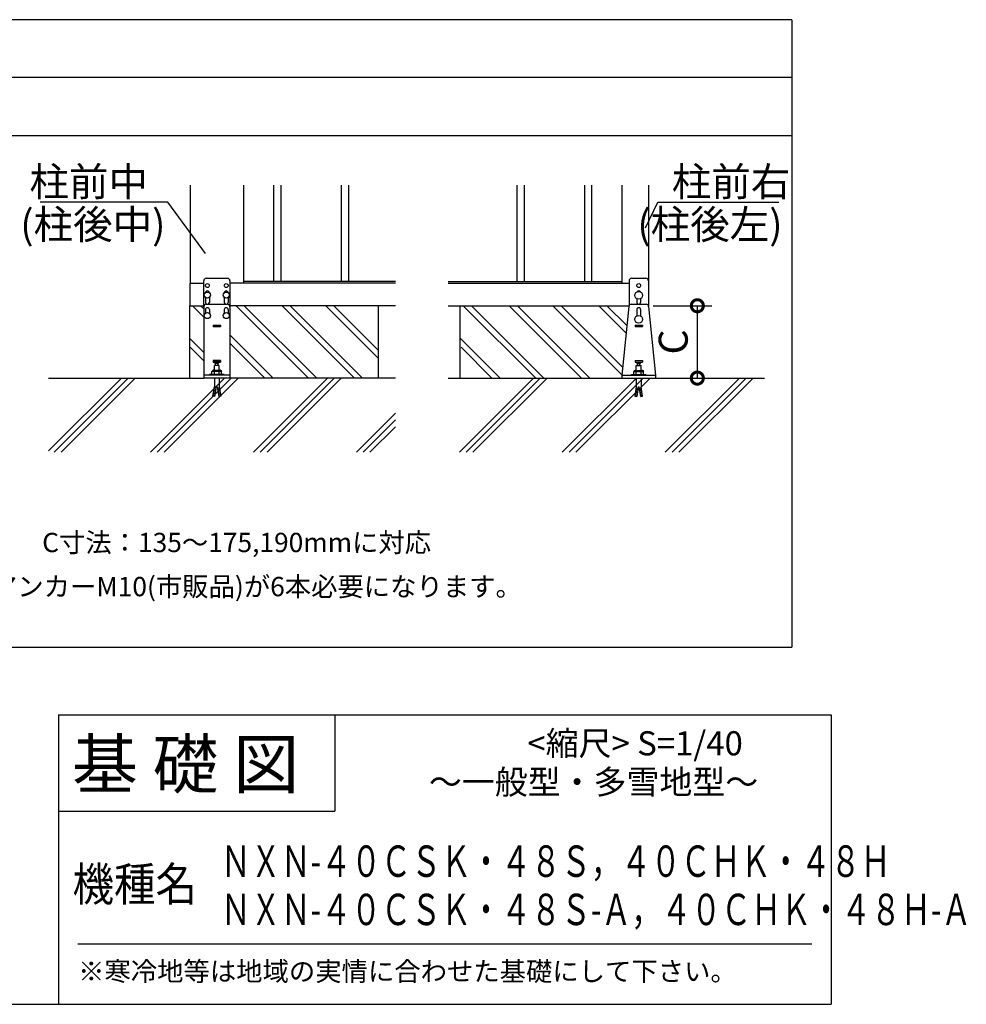
# Model space of a CAD drawing. Extents: x 140 to 16868, y 0 to 9240.
# Drawn here: x 12946 to 16868, y 0 to 4080 of the extents above; entities that cross this region are included whole.
import ezdxf

# ---------------------------------------------------------------- set-up
doc = ezdxf.new("R2010")
doc.units = 0
doc.header["$LTSCALE"] = 20
doc.header["$PDMODE"] = 3
doc.header["$PDSIZE"] = 2
doc.layers.get('0').update_dxf_attribs({"linetype": 'CONTINUOUS'})
doc.layers.get('DEFPOINTS').update_dxf_attribs({"linetype": 'CONTINUOUS'})
for name, color, linetype in [('仕様書枠', 230, 'CONTINUOUS'), ('寸法', 4, 'CONTINUOUS'), ('文字', 7, 'CONTINUOUS'), ('細線', 5, 'CONTINUOUS'), ('部品1', 7, 'CONTINUOUS'), ('Ｇ．Ｌ', 30, 'CONTINUOUS')]:
    doc.layers.add(name, color=color, linetype=linetype)
doc.styles.add('STYLE1', font='isocp.shx', dxfattribs={"bigfont": 'bigfont.shx'})
doc.styles.add('STYLE2', font='txt')
doc.dimstyles.new('INABA_S40G', dxfattribs={"dimscale": 40, "dimtxt": 3, "dimasz": 2.5, "dimexe": 1.5, "dimexo": 0.5, "dimgap": 1, "dimtad": 3, "dimdec": 1, "dimdsep": 46, "dimtxsty": 'STYLE1', "dimblk1": 'DOTSMALL', "dimblk2": 'DOTSMALL', "dimsah": 1, "dimcen": 0, "dimclrt": 7, "dimadec": 0, "dimazin": 0, "dimtfac": 1, "dimtdec": 4, "dimtix": 1, "dimtmove": 0, "dimatfit": 3, "dimldrblk": 'DOTSMALL', "dimfxl": 1, "dimtolj": 1, "dimtzin": 0, "dimarcsym": 0})
doc.dimstyles.new('INABA_S50G', dxfattribs={"dimscale": 0, "dimtxt": 150, "dimasz": 125, "dimexe": 75, "dimexo": 25, "dimgap": 25, "dimtad": 3, "dimdec": 1, "dimdsep": 46, "dimtxsty": 'STYLE1', "dimblk1": 'DOTSMALL', "dimblk2": 'DOTSMALL', "dimsah": 1, "dimcen": 0, "dimclrt": 7, "dimadec": 0, "dimazin": 0, "dimtfac": 1, "dimtdec": 4, "dimtix": 1, "dimtmove": 0, "dimatfit": 3, "dimldrblk": 'DOTSMALL', "dimfxl": 1, "dimtolj": 1, "dimtzin": 0, "dimarcsym": 0})

# ---------------------------------------------------------------- blocks, each defined once
blk = doc.blocks.new('_DOTSMALL')
at = {"color": 0, "linetype": 'ByBlock', "ltscale": 50, "const_width": 0.5}
blk.add_lwpolyline([(-0.0625, 0, 1), (0.0625, 0, 1)], format="xyb", close=True, dxfattribs=at)
blk = doc.blocks.new('*D357')
at = {"layer": 'DEFPOINTS', "color": 0, "ltscale": 50}
for p in [(15550.6, 2894.7), (15580.5, 2594.7), (15753.3, 2594.7)]:
    blk.add_point(p, dxfattribs=at)
at = {"layer": '寸法', "color": 0, "lineweight": -2, "ltscale": 50}
for p, q in [((15570.6, 2894.7), (15813.3, 2894.7)), ((15753.3, 2894.7), (15753.3, 2594.7)), ((15600.5, 2594.7), (15813.3, 2594.7))]:
    blk.add_line(p, q, dxfattribs=at)
at = {"layer": '寸法', "color": 0, "lineweight": -2, "ltscale": 50, "xscale": 100, "yscale": 100, "zscale": 100}
for p, rotation in [((15753.3, 2894.7), 90), ((15753.3, 2594.7), 270)]:
    blk.add_blockref('_DOTSMALL', p, dxfattribs=dict(at, rotation=rotation))
at = {"layer": '寸法', "color": 7, "ltscale": 50, "insert": (15653.3, 2744.7), "char_height": 120, "attachment_point": 5, "rotation": 90, "style": 'STYLE1'}
blk.add_mtext('\\A1;C', dxfattribs=at)

msp = doc.modelspace()

# ---------------------------------------------------------------- linework, layer by layer
at = {"layer": '仕様書枠', "linetype": 'Continuous', "ltscale": 50}
for p, q in [((13107.2, 1200), (13107.2, 0)), ((14251.2, 1200), (14251.2, 800))]:
    msp.add_line(p, q, dxfattribs=at)
at = {"layer": '仕様書枠', "ltscale": 50}
for p, q in [((13107.2, 1200), (16307.2, 1200)), ((16307.2, 1200), (16307.2, 0)), ((13107.2, 800), (14251.2, 800)), ((140, 0), (16307.2, 0))]:
    msp.add_line(p, q, dxfattribs=at)
at = {"layer": '文字', "color": 7, "ltscale": 50}
msp.add_line((13187.2, 250), (16227.2, 250), dxfattribs=at)
at = {"layer": '細線', "ltscale": 50}
for p, q in [((13997.74, 3394.7), (13997.74, 2994.7)), ((14027.74, 3394.7), (14027.74, 2994.7)), ((14277.74, 3394.7), (14277.74, 2994.7)), ((14307.74, 3394.7), (14307.74, 2994.7)), ((15005.54, 3394.7), (15005.54, 2994.7)), ((15035.54, 3394.7), (15035.54, 2994.7)), ((15285.54, 3394.7), (15285.54, 2994.7)), ((15315.54, 3394.7), (15315.54, 2994.7))]:
    msp.add_line(p, q, dxfattribs=at)
at = {"layer": '細線'}
for p, q in [((13715.74, 2928.71), (13715.74, 2908.3)), ((13731.74, 2928.71), (13731.74, 2908.3)), ((13793.74, 2928.71), (13793.74, 2908.3)), ((13809.74, 2928.71), (13809.74, 2908.3)), ((13708.74, 2847.52), (13661.56, 2894.7)), ((13708.74, 2881.46), (13695.5, 2894.7)), ((13715.74, 2878.7), (13715.74, 2864.06)), ((13731.74, 2878.7), (13731.74, 2864.06)), ((13793.74, 2878.7), (13793.74, 2864.06)), ((13809.74, 2878.7), (13809.74, 2864.06)), ((14142.58, 2594.7), (13842.58, 2894.7)), ((14176.52, 2594.7), (13876.52, 2894.7)), ((14332.76, 2594.7), (14032.76, 2894.7)), ((14366.7, 2594.7), (14066.7, 2894.7)), ((14432.74, 2675.74), (14213.78, 2894.7)), ((14432.74, 2709.68), (14247.72, 2894.7)), ((15083.61, 2594.7), (14783.61, 2894.7)), ((15117.55, 2594.7), (14817.55, 2894.7)), ((15273.79, 2594.7), (14973.79, 2894.7)), ((15307.73, 2594.7), (15007.73, 2894.7)), ((15440.75, 2608.77), (15154.81, 2894.7)), ((15443.89, 2639.56), (15188.75, 2894.7)), ((15458.37, 2781.33), (15344.99, 2894.7)), ((15461.51, 2812.12), (15378.93, 2894.7)), ((15502.54, 2878.7), (15502.54, 2852.16)), ((15518.54, 2878.7), (15518.54, 2852.16)), ((13747.74, 2814.7), (13777.74, 2814.7)), ((13747.74, 2814.7), (13747.74, 2808.7)), ((13747.74, 2808.7), (13777.74, 2808.7)), ((13777.74, 2814.7), (13777.74, 2808.7)), ((15495.54, 2814.7), (15525.54, 2814.7)), ((15495.54, 2814.7), (15495.54, 2808.7)), ((15495.54, 2808.7), (15525.54, 2808.7)), ((15525.54, 2814.7), (15525.54, 2808.7)), ((13708.74, 2700.44), (13650.34, 2758.84)), ((13995.5, 2594.7), (13816.74, 2773.46)), ((13961.56, 2594.7), (13816.74, 2739.52)), ((14936.53, 2594.7), (14770.54, 2760.7)), ((13708.74, 2666.5), (13650.34, 2724.9)), ((14902.59, 2594.7), (14774.4, 2722.9))]:
    msp.add_line(p, q, dxfattribs=at)
at = {"layer": '細線', "ltscale": 10}
for p, q in [((13065.72, 2292.77), (13367.65, 2594.7)), ((13089.02, 2287.78), (13395.94, 2594.7)), ((13117.3, 2287.78), (13424.22, 2594.7)), ((13487.39, 2287.78), (13794.31, 2594.7)), ((13515.68, 2287.78), (13822.59, 2594.7)), ((13543.96, 2287.78), (13850.88, 2594.7)), ((13914.05, 2287.78), (14220.97, 2594.7)), ((13942.33, 2287.78), (14249.25, 2594.7)), ((13970.62, 2287.78), (14277.54, 2594.7)), ((14767.37, 2287.78), (15074.28, 2594.7)), ((14795.65, 2287.78), (15102.57, 2594.7)), ((14823.93, 2287.78), (15130.85, 2594.7)), ((15194.02, 2287.78), (15500.94, 2594.7)), ((15222.31, 2287.78), (15529.23, 2594.7)), ((15250.59, 2287.78), (15557.51, 2594.7)), ((15620.68, 2287.78), (15927.6, 2594.7)), ((15648.97, 2287.78), (15955.89, 2594.7)), ((15677.25, 2287.78), (15984.17, 2594.7)), ((14340.71, 2287.78), (14502.74, 2449.81)), ((14368.99, 2287.78), (14502.74, 2421.53)), ((14397.28, 2287.78), (14502.74, 2393.24))]:
    msp.add_line(p, q, dxfattribs=at)
at = {"layer": '細線'}
for centre in [(13723.74, 2978.3), (13801.74, 2978.3), (15510.54, 2978.3)]:
    msp.add_circle(centre, 8, dxfattribs=at)
for centre, start, end in [((13723.74, 2948.3), 0, 180), ((13801.74, 2948.3), 0, 180), ((13723.74, 2908.3), 180, 251.80513), ((13723.74, 2908.3), 288.19487, 0), ((13801.74, 2908.3), 180, 251.80513), ((13801.74, 2908.3), 288.19487, 0), ((13723.74, 2878.7), 0, 180), ((13801.74, 2878.7), 0, 180), ((15510.54, 2878.7), 0, 180)]:
    msp.add_arc(centre, 8, start, end, dxfattribs=at)
at = {"layer": '部品1', "ltscale": 50}
for p, q in [((16145.25, 4080), (401.95, 4080)), ((16145.25, 4080), (16145.25, 1480)), ((16145.25, 3840), (2016.59, 3840)), ((6900.12, 3600), (16145.25, 3600)), ((401.95, 1480), (16145.25, 1480))]:
    msp.add_line(p, q, dxfattribs=at)
at = {"layer": '部品1'}
for p, q in [((13652.74, 3394.7), (13652.74, 2988.7)), ((13872.74, 3394.7), (13872.74, 2988.7)), ((15440.54, 3394.7), (15440.54, 2988.7)), ((15550.54, 3394.7), (15550.54, 2994.95)), ((13650.34, 2988.7), (13708.74, 2988.7)), ((13650.34, 2988.7), (13650.34, 2894.7)), ((13708.74, 2890.7), (13708.74, 2998.3)), ((13718.74, 3008.3), (13806.74, 3008.3)), ((13816.74, 2998.3), (13816.74, 2890.7)), ((14502.74, 2988.7), (13816.74, 2988.7)), ((14502.74, 2994.7), (13872.74, 2994.7)), ((14720.54, 2994.7), (15440.54, 2994.7)), ((14720.54, 2988.7), (15470.54, 2988.7)), ((15470.54, 2998.3), (15470.54, 2894.95)), ((15480.54, 3008.3), (15540.54, 3008.3)), ((15550.54, 2998.3), (15550.54, 2894.95)), ((13718.74, 2900.7), (13806.74, 2900.7)), ((15479.59, 2900.7), (15541.48, 2900.7)), ((15502.54, 2923.84), (15502.54, 2908.3)), ((15518.54, 2923.84), (15518.54, 2908.3)), ((13650.34, 2894.7), (13708.74, 2894.7)), ((13650.34, 2594.7), (13650.34, 2894.7)), ((13708.74, 2890.7), (13708.74, 2594.7)), ((14502.74, 2894.7), (13816.74, 2894.7)), ((13816.74, 2890.7), (13816.74, 2594.7)), ((14432.74, 2594.7), (14432.74, 2894.7)), ((14720.54, 2894.7), (15470.42, 2894.7)), ((14770.54, 2594.7), (14770.54, 2894.7)), ((15469.64, 2891.69), (15440.54, 2606.7)), ((15551.43, 2891.69), (15580.54, 2606.7)), ((13747.74, 2667.1), (13777.74, 2667.1)), ((13747.74, 2667.1), (13747.74, 2661.1)), ((13747.74, 2667.1), (13747.74, 2661.1)), ((13777.74, 2667.1), (13747.74, 2667.1)), ((13747.74, 2661.1), (13777.74, 2661.1)), ((13777.74, 2661.1), (13747.74, 2661.1)), ((13755.74, 2654.95), (13755.74, 2658.95)), ((13769.74, 2658.95), (13755.74, 2658.95)), ((13769.74, 2654.95), (13755.74, 2654.95)), ((13757.74, 2646.7), (13757.74, 2654.95)), ((13767.74, 2646.7), (13767.74, 2654.95)), ((13769.74, 2654.95), (13769.74, 2658.95)), ((13777.74, 2667.1), (13777.74, 2661.1)), ((13777.74, 2667.1), (13777.74, 2661.1)), ((15495.54, 2667.1), (15525.54, 2667.1)), ((15495.54, 2667.1), (15495.54, 2661.1)), ((15495.54, 2667.1), (15495.54, 2661.1)), ((15495.54, 2667.1), (15525.54, 2667.1)), ((15495.54, 2661.1), (15525.54, 2661.1)), ((15495.54, 2661.1), (15525.54, 2661.1)), ((15503.54, 2654.95), (15503.54, 2658.95)), ((15503.54, 2658.95), (15517.54, 2658.95)), ((15503.54, 2654.95), (15517.54, 2654.95)), ((15505.54, 2646.7), (15505.54, 2654.95)), ((15515.54, 2646.7), (15515.54, 2654.95)), ((15517.54, 2654.95), (15517.54, 2658.95)), ((15525.54, 2667.1), (15525.54, 2661.1)), ((15525.54, 2667.1), (15525.54, 2661.1)), ((13745.74, 2625.7), (13742.74, 2622.7)), ((13782.74, 2622.7), (13742.74, 2622.7)), ((13742.74, 2609.7), (13742.74, 2622.7)), ((13779.74, 2625.7), (13745.74, 2625.7)), ((13752.74, 2627.1), (13747.74, 2627.1)), ((13747.74, 2627.1), (13747.74, 2625.7)), ((13752.74, 2609.7), (13752.74, 2646.7)), ((13772.74, 2646.7), (13752.74, 2646.7)), ((13772.74, 2609.7), (13772.74, 2646.7)), ((13777.74, 2627.1), (13772.74, 2627.1)), ((13777.74, 2627.1), (13777.74, 2625.7)), ((13779.74, 2625.7), (13782.74, 2622.7)), ((13782.74, 2609.7), (13782.74, 2622.7)), ((15493.54, 2625.7), (15490.54, 2622.7)), ((15490.54, 2622.7), (15530.54, 2622.7)), ((15490.54, 2609.7), (15490.54, 2622.7)), ((15493.54, 2625.7), (15527.54, 2625.7)), ((15495.54, 2627.1), (15500.54, 2627.1)), ((15495.54, 2627.1), (15495.54, 2625.7)), ((15495.54, 2627.1), (15500.54, 2627.1)), ((15495.54, 2627.1), (15495.54, 2625.7)), ((15495.54, 2625.7), (15525.54, 2625.7)), ((15500.54, 2609.7), (15500.54, 2646.7)), ((15500.54, 2646.7), (15520.54, 2646.7)), ((15520.54, 2609.7), (15520.54, 2646.7)), ((15520.54, 2627.1), (15525.54, 2627.1)), ((15520.54, 2627.1), (15525.54, 2627.1)), ((15525.54, 2627.1), (15525.54, 2625.7)), ((15525.54, 2627.1), (15525.54, 2625.7)), ((15527.54, 2625.7), (15530.54, 2622.7)), ((15530.54, 2609.7), (15530.54, 2622.7)), ((13816.74, 2606.7), (13708.74, 2606.7)), ((13816.74, 2594.7), (13708.74, 2594.7)), ((13732.74, 2606.7), (13732.74, 2609.7)), ((13792.74, 2609.7), (13732.74, 2609.7)), ((13752.74, 2594.7), (13752.74, 2559.3)), ((13772.74, 2594.7), (13772.74, 2559.3)), ((13792.74, 2606.7), (13792.74, 2609.7)), ((15440.54, 2606.7), (15580.54, 2606.7)), ((15440.54, 2606.7), (15440.54, 2594.7)), ((15440.54, 2594.7), (15580.54, 2594.7)), ((15480.54, 2606.7), (15480.54, 2609.7)), ((15480.54, 2609.7), (15540.54, 2609.7)), ((15500.54, 2594.7), (15500.54, 2559.3)), ((15520.54, 2594.7), (15520.54, 2559.3)), ((15540.54, 2606.7), (15540.54, 2609.7)), ((15580.54, 2606.7), (15580.54, 2594.7)), ((13746.74, 2519.3), (13752.74, 2559.3)), ((13756.43, 2529.98), (13748.52, 2531.17)), ((13757.32, 2535.91), (13749.41, 2537.1)), ((13758.21, 2541.85), (13750.3, 2543.03)), ((13759.1, 2547.78), (13751.19, 2548.97)), ((13759.99, 2553.71), (13752.08, 2554.9)), ((13754.65, 2518.11), (13760.83, 2559.3)), ((13764.65, 2559.3), (13760.83, 2559.3)), ((13764.65, 2559.3), (13770.83, 2518.11)), ((13773.4, 2554.9), (13765.49, 2553.71)), ((13774.29, 2548.97), (13766.38, 2547.78)), ((13775.18, 2543.03), (13767.27, 2541.85)), ((13776.07, 2537.1), (13768.16, 2535.91)), ((13776.96, 2531.17), (13769.05, 2529.98)), ((13772.74, 2559.3), (13778.74, 2519.3)), ((15500.54, 2559.3), (15494.54, 2519.3)), ((15496.32, 2531.17), (15504.23, 2529.98)), ((15497.21, 2537.1), (15505.12, 2535.91)), ((15498.1, 2543.03), (15506.01, 2541.85)), ((15498.99, 2548.97), (15506.9, 2547.78)), ((15499.88, 2554.9), (15507.79, 2553.71)), ((15508.62, 2559.3), (15502.45, 2518.11)), ((15508.62, 2559.3), (15512.45, 2559.3)), ((15518.62, 2518.11), (15512.45, 2559.3)), ((15513.28, 2553.71), (15521.19, 2554.9)), ((15514.17, 2547.78), (15522.08, 2548.97)), ((15515.06, 2541.85), (15522.97, 2543.03)), ((15515.95, 2535.91), (15523.86, 2537.1)), ((15516.84, 2529.98), (15524.76, 2531.17)), ((15526.54, 2519.3), (15520.54, 2559.3)), ((13754.65, 2518.11), (13746.74, 2519.3)), ((13755.54, 2524.05), (13747.63, 2525.23)), ((13777.85, 2525.23), (13769.94, 2524.05)), ((13778.74, 2519.3), (13770.83, 2518.11)), ((15494.54, 2519.3), (15502.45, 2518.11)), ((15495.43, 2525.23), (15503.34, 2524.05)), ((15517.73, 2524.05), (15525.65, 2525.23)), ((15518.62, 2518.11), (15526.54, 2519.3))]:
    msp.add_line(p, q, dxfattribs=at)
for centre, radius in [((13723.74, 2938.7), 12.8), ((13801.74, 2938.7), 12.8), ((15510.54, 2937.7), 16), ((13723.74, 2854.07), 12.8), ((13801.74, 2854.07), 12.8), ((15510.54, 2838.3), 16)]:
    msp.add_circle(centre, radius, dxfattribs=at)
for centre, radius, start, end in [((13718.74, 2998.3), 10, 90, 180), ((13806.74, 2998.3), 10, 0, 90), ((15480.54, 2998.3), 10, 90, 180), ((15540.54, 2998.3), 10, 0, 90), ((15510.54, 2948.3), 8, 28.00674, 151.99326), ((13718.74, 2890.7), 10, 90, 180), ((13806.74, 2890.7), 10, 0, 90), ((15479.59, 2890.7), 10, 90, 174.31576), ((15510.54, 2908.3), 8, 180, 251.80513), ((15510.54, 2908.3), 8, 288.19487, 0), ((15541.48, 2890.7), 10, 5.68424, 90), ((13747.74, 2618.19), 6.74, 42.08049, 137.91951), ((13762.74, 2601.61), 23.34, 64.6302, 115.3698), ((13777.74, 2618.19), 6.74, 42.08049, 137.91951), ((15495.54, 2618.19), 6.74, 42.08049, 137.91951), ((15510.54, 2601.61), 23.34, 64.6302, 115.3698), ((15525.54, 2618.19), 6.74, 42.08049, 137.91951)]:
    msp.add_arc(centre, radius, start, end, dxfattribs=at)
at = {"layer": 'Ｇ．Ｌ'}
for p, q in [((13065.72, 2594.7), (13708.74, 2594.7)), ((14502.74, 2594.7), (13816.74, 2594.7)), ((14720.54, 2594.7), (16031.49, 2594.7))]:
    msp.add_line(p, q, dxfattribs=at)

# ---------------------------------------------------------------- texts
at = {"layer": '寸法', "color": 7, "ltscale": 50, "char_height": 120, "width": 1, "style": 'STYLE1'}
for s, insert, attachment_point in [('\\A1;柱前中', (13477.72, 3408.66), 6), ('\\A1;柱前右', (15647.56, 3408.66), 4), ('\\A1;(柱後中)', (13550.19, 3231.58), 6), ('\\A1;(柱後左)', (16106.65, 3231.58), 6)]:
    msp.add_mtext(s, dxfattribs=dict(at, insert=insert, attachment_point=attachment_point))
at = {"layer": '文字', "color": 7, "ltscale": 50, "style": 'STYLE2'}
for s, height, p in [('<縮尺> S=1/40', 100, (15049.27, 1031.56)), ('基 礎 図', 200, (13162.98, 895.09)), ('～一般型・多雪地型～', 100, (14641.25, 871.17)), ('※寒冷地等は地域の実情に合わせた基礎にして下さい。', 80, (13188.16, 96.71))]:
    msp.add_text(s, height=height, dxfattribs=at).set_placement(p)
for s, height, width, p in [('ＮＸＮ-４０ＣＳＫ・４８Ｓ，４０ＣＨＫ・４８Ｈ', 130, 0.7, (13779.5, 528.12)), ('機種名', 140, 0.9, (13165.06, 427.86)), ('ＮＸＮ-４０ＣＳＫ・４８Ｓ-Ａ，４０ＣＨＫ・４８Ｈ-Ａ', 130, 0.7, (13779.5, 328.12))]:
    msp.add_text(s, height=height, dxfattribs=dict(at, width=width)).set_placement(p)
at = {"layer": '部品1', "style": 'STYLE2'}
for s, p in [('C寸法：135～175,190mmに対応', (13039.23, 1873.7)), ('※オールアンカーM10(市販品)が6本必要になります。', (12390.47, 1690.98))]:
    msp.add_text(s, height=80, dxfattribs=at).set_placement(p)

# ---------------------------------------------------------------- dimensions: what is measured, and where the dimension line sits
at = {"layer": '寸法', "ltscale": 50}
dim = msp.add_linear_dim(base=(15753.28, 2594.7), p1=(15550.65, 2894.7), p2=(15580.54, 2594.7), angle=90, text='C', dimstyle='INABA_S40G', override={"dimtdec": 1, "dimtix": 0}, dxfattribs=at)
dim.commit()
dim.dimension.update_dxf_attribs({"geometry": '*D357', "text_midpoint": (15653.28, 2744.7)})

# ---------------------------------------------------------------- leaders
at = {"layer": '寸法', "ltscale": 50, "has_arrowhead": 0}
for points in [[(13715.25, 3110.8), (13559.98, 3323.66), (13031.08, 3323.66)], [(15539, 3217.23), (15589.98, 3323.66), (16090.45, 3323.66)]]:
    msp.add_leader(points, dimstyle='INABA_S50G', override={"dimscale": 1}, dxfattribs=at)

doc.saveas('drawing.dxf')
